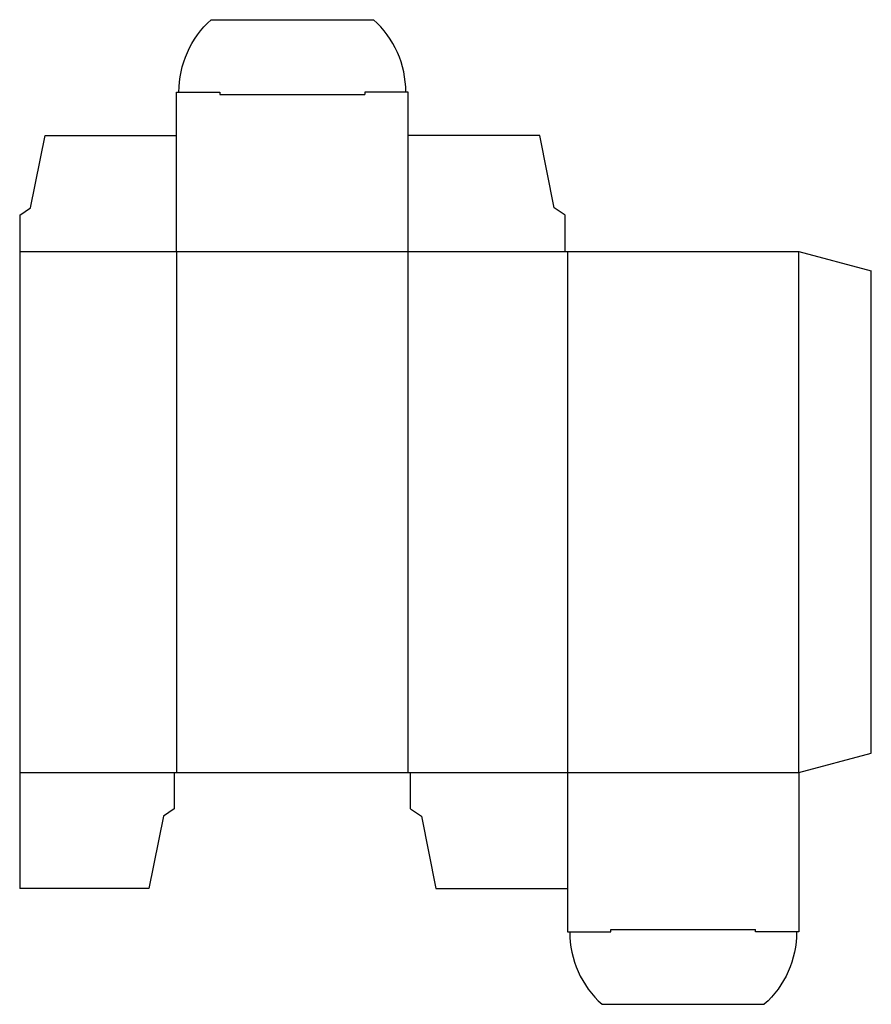
# Model space of a CAD drawing. Extents: x 0 to 7.36, y -1 to 7.5.
import ezdxf

# ---------------------------------------------------------------- set-up
doc = ezdxf.new("R2010")
doc.units = 0
doc.header["$MEASUREMENT"] = 0
doc.layers.add('CREASE', color=7, linetype='CONTINUOUS')
doc.layers.add('THRU-CUT', color=7, linetype='CONTINUOUS')

msp = doc.modelspace()

# ---------------------------------------------------------------- linework, layer by layer
at = {"layer": 'CREASE', "color": 3}
for p, q in [((1.73, 6.855), (2.98, 6.855)), ((0, 5.5), (4.71, 5.5)), ((1.355, 5.5), (1.355, 1)), ((3.355, 1), (3.355, 5.5)), ((4.73, 5.5), (4.73, 1)), ((6.73, 1), (6.73, 5.5)), ((0, 1), (1.335, 1)), ((3.375, 1), (6.73, 1)), ((5.105, -0.355), (6.355, -0.355))]:
    msp.add_line(p, q, dxfattribs=at)
at = {"layer": 'THRU-CUT', "color": 5}
for p, q in [((1.6541, 7.5), (3.0559, 7.5)), ((1.355, 6.875), (1.73, 6.875)), ((1.355, 5.5), (1.355, 6.875)), ((1.73, 6.875), (1.73, 6.855)), ((3.355, 6.875), (2.98, 6.875)), ((2.98, 6.875), (2.98, 6.855)), ((3.355, 5.5), (3.355, 6.875)), ((0.0938, 5.875), (0.2188, 6.5)), ((0.2188, 6.5), (1.355, 6.5)), ((4.4913, 6.5), (3.355, 6.5)), ((4.6163, 5.875), (4.4913, 6.5)), ((0, 5.8125), (0.0938, 5.875)), ((4.71, 5.8125), (4.6163, 5.875)), ((0, 5.8125), (0, 0)), ((4.71, 5.5), (4.71, 5.8125)), ((4.71, 5.5), (6.73, 5.5)), ((6.73, 5.5), (7.355, 5.3325)), ((7.355, 1.1675), (7.355, 5.3325)), ((6.73, 1), (7.355, 1.1675)), ((1.335, 1), (1.335, 0.6875)), ((1.335, 1), (3.375, 1)), ((3.375, 0.6875), (3.375, 1)), ((4.73, 1), (4.73, -0.375)), ((6.73, 1), (6.73, -0.375)), ((1.335, 0.6875), (1.2412, 0.625)), ((3.375, 0.6875), (3.4688, 0.625)), ((1.2412, 0.625), (1.1162, 0)), ((3.4688, 0.625), (3.5938, 0)), ((1.1162, 0), (0, 0)), ((3.5938, 0), (4.73, 0)), ((4.73, -0.375), (5.105, -0.375)), ((5.105, -0.375), (5.105, -0.355)), ((6.355, -0.375), (6.355, -0.355)), ((6.73, -0.375), (6.355, -0.375)), ((5.0291, -1), (6.4309, -1))]:
    msp.add_line(p, q, dxfattribs=at)
at = {"layer": 'THRU-CUT', "color": 5, "extrusion": (0, 0, -1)}
for centre, start, end in [((-2.2144, 6.875), 0, 48.12489), ((-5.8706, -0.375), 180, 228.12489)]:
    msp.add_arc(centre, 0.8394, start, end, dxfattribs=at)
at = {"layer": 'THRU-CUT', "color": 5}
for centre, start, end in [((2.4956, 6.875), 0, 48.12489), ((5.5894, -0.375), 180, 228.12489)]:
    msp.add_arc(centre, 0.8394, start, end, dxfattribs=at)

doc.saveas('drawing.dxf')
